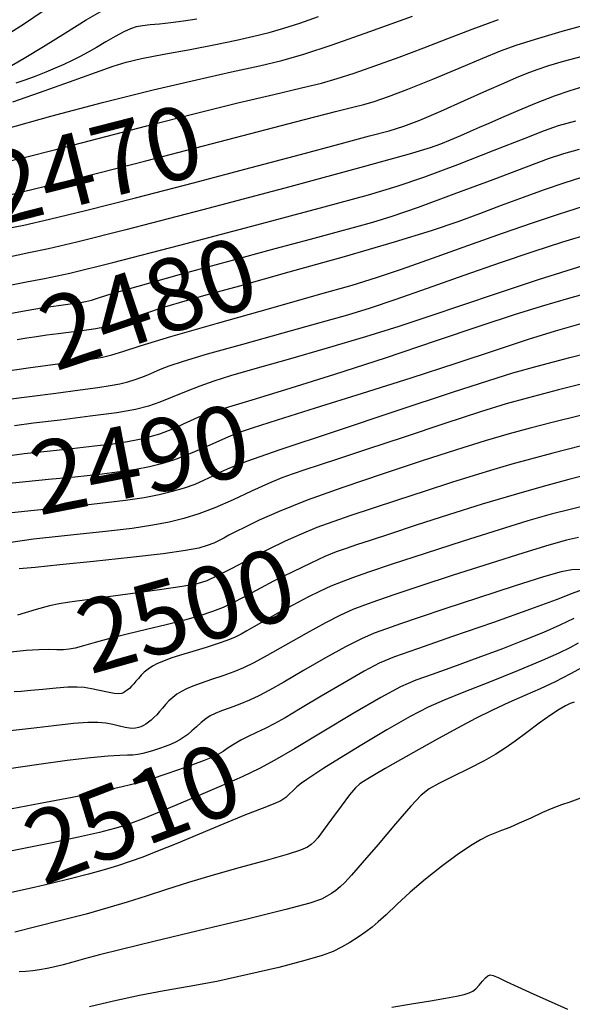
# Model space of a CAD drawing. Extents: x 349556 to 352756, y 1037906 to 1040906.
# Drawn here: x 350525 to 350601, y 1039130 to 1039266 of the extents above; entities that cross this region are included whole.
import ezdxf
from ezdxf.enums import TextEntityAlignment as Align

# ---------------------------------------------------------------- set-up
doc = ezdxf.new("R2010")
doc.units = 0
doc.header["$MEASUREMENT"] = 0
for name, color, linetype in [('CTEXT', 7, 'CONTINUOUS'), ('INDEX', 1, 'CONTINUOUS'), ('INTER', 33, 'CONTINUOUS')]:
    doc.layers.add(name, color=color, linetype=linetype)
doc.styles.add('SIMPLEX', font='SIMPLEX.shx', dxfattribs={"oblique": 20})

msp = doc.modelspace()

# ---------------------------------------------------------------- linework, layer by layer
at = {"layer": 'INDEX', "color": 1, "linetype": 'CONTINUOUS'}
for points, elevation in [([(350523.85, 1039259.31), (350525.61, 1039260.32), (350525.61, 1039260.32), (350528.25, 1039261.94), (350531.31, 1039263.84), (350534.18, 1039265.61), (350534.18, 1039265.61), (350536.4, 1039266.92)], 2460), ([(350523.83, 1039241.49), (350531.75, 1039243.43), (350531.75, 1039243.43), (350542.39, 1039246.15), (350553.71, 1039249.09), (350563.07, 1039251.53), (350563.07, 1039251.53), (350568.58, 1039252.94), (350571.16, 1039253.59), (350572.48, 1039253.93), (350572.48, 1039253.93), (350573.91, 1039254.35), (350575.89, 1039255.01), (350578.57, 1039256.02), (350581.99, 1039257.42), (350585.65, 1039258.95), (350588.9, 1039260.32), (350588.9, 1039260.32), (350591.33, 1039261.32), (350593.5, 1039262.11), (350596.18, 1039262.95), (350596.18, 1039262.95), (350599.87, 1039264.03), (350603.9, 1039265.16)], 2470), ([(350602.53, 1039243.85), (350600.07, 1039243.08), (350597.36, 1039242.16), (350597.36, 1039242.16), (350594.46, 1039241.11), (350591.45, 1039239.99), (350588.46, 1039238.85), (350588.46, 1039238.85), (350585.44, 1039237.74), (350581.78, 1039236.49), (350576.69, 1039234.91), (350576.69, 1039234.91), (350569.78, 1039232.91), (350562.15, 1039230.77), (350555.3, 1039228.87), (350555.3, 1039228.87), (350550.37, 1039227.5), (350547.01, 1039226.55), (350544.53, 1039225.8), (350544.53, 1039225.8), (350542.37, 1039225.09), (350540.48, 1039224.42), (350538.93, 1039223.87), (350538.93, 1039223.87), (350537.75, 1039223.48), (350536.7, 1039223.2), (350535.48, 1039222.97), (350535.48, 1039222.97), (350533.89, 1039222.74), (350532.08, 1039222.51), (350530.29, 1039222.28), (350530.29, 1039222.28), (350528.72, 1039222.07), (350527.32, 1039221.88), (350525.98, 1039221.67), (350525.98, 1039221.67), (350524.63, 1039221.43)], 2480), ([(350602.41, 1039223.63), (350598.91, 1039222.63), (350595.15, 1039221.47), (350590.59, 1039219.98), (350585.16, 1039218.19), (350578.97, 1039216.17), (350578.97, 1039216.17), (350572.24, 1039214.02), (350565.77, 1039211.99), (350560.5, 1039210.35), (350560.5, 1039210.35), (350557.08, 1039209.26), (350554.98, 1039208.54), (350553.39, 1039207.89), (350553.39, 1039207.89), (350551.65, 1039207.11), (350549.77, 1039206.25), (350547.91, 1039205.46), (350547.91, 1039205.46), (350546.2, 1039204.82), (350544.56, 1039204.33), (350542.88, 1039203.92), (350542.88, 1039203.92), (350541.02, 1039203.56), (350538.8, 1039203.22), (350536.01, 1039202.87), (350536.01, 1039202.87), (350532.58, 1039202.51), (350528.97, 1039202.15), (350525.81, 1039201.85), (350525.81, 1039201.85), (350523.52, 1039201.61)], 2490), ([(350603.8, 1039202.94), (350600.79, 1039202.17), (350600.79, 1039202.17), (350597.24, 1039201.21), (350593.21, 1039200.06), (350588.79, 1039198.74), (350588.79, 1039198.74), (350584.15, 1039197.29), (350579.72, 1039195.86), (350576.01, 1039194.64), (350576.01, 1039194.64), (350573.34, 1039193.76), (350571.48, 1039193.15), (350570.05, 1039192.66), (350570.05, 1039192.66), (350568.67, 1039192.16), (350567.12, 1039191.52), (350565.16, 1039190.64), (350565.16, 1039190.64), (350562.69, 1039189.44), (350560.03, 1039188.11), (350557.64, 1039186.86), (350557.64, 1039186.86), (350555.82, 1039185.89), (350554.4, 1039185.14), (350553.08, 1039184.52), (350553.08, 1039184.52), (350551.6, 1039183.93), (350549.85, 1039183.35), (350547.72, 1039182.75), (350547.72, 1039182.75), (350545.21, 1039182.12), (350542.49, 1039181.48), (350539.82, 1039180.84), (350539.82, 1039180.84), (350537.42, 1039180.21), (350535.39, 1039179.65), (350533.8, 1039179.2), (350533.8, 1039179.2), (350532.66, 1039178.9), (350531.8, 1039178.73), (350531.02, 1039178.67), (350531.02, 1039178.67), (350530.12, 1039178.67), (350529.01, 1039178.69), (350527.63, 1039178.66), (350527.63, 1039178.66), (350525.9, 1039178.55), (350523.76, 1039178.32)], 2500), ([(350601.48, 1039182.98), (350599.53, 1039182.06), (350599.53, 1039182.06), (350597.26, 1039181.05), (350594.63, 1039179.97), (350591.61, 1039178.79), (350591.61, 1039178.79), (350588.23, 1039177.54), (350584.85, 1039176.32), (350581.91, 1039175.27), (350581.91, 1039175.27), (350579.67, 1039174.45), (350577.55, 1039173.53), (350574.82, 1039172.08), (350574.82, 1039172.08), (350570.99, 1039169.86), (350566.72, 1039167.3), (350562.91, 1039165.01), (350562.91, 1039165.01), (350560.21, 1039163.41), (350558.08, 1039162.26), (350555.71, 1039161.14), (350555.71, 1039161.14), (350552.53, 1039159.74), (350548.98, 1039158.22), (350545.78, 1039156.88), (350545.78, 1039156.88), (350543.46, 1039155.92), (350541.87, 1039155.28), (350540.66, 1039154.82), (350540.66, 1039154.82), (350539.52, 1039154.42), (350538.09, 1039153.99), (350536.02, 1039153.46), (350536.02, 1039153.46), (350533.08, 1039152.8), (350529.48, 1039152.03), (350525.56, 1039151.22), (350525.56, 1039151.22), (350521.65, 1039150.45)], 2510), ([(350576.35, 1039129.35), (350579.08, 1039129.8), (350581.7, 1039130.22), (350581.7, 1039130.22), (350583.76, 1039130.57), (350585.27, 1039130.86), (350586.33, 1039131.09), (350586.33, 1039131.09), (350587.04, 1039131.3), (350587.54, 1039131.54), (350587.96, 1039131.88), (350587.96, 1039131.88), (350588.41, 1039132.36), (350588.87, 1039132.9), (350589.27, 1039133.37), (350589.27, 1039133.37), (350589.58, 1039133.68), (350589.9, 1039133.8), (350590.35, 1039133.71), (350590.35, 1039133.71), (350591.04, 1039133.42), (350592.12, 1039132.89), (350593.73, 1039132.12), (350593.73, 1039132.12), (350595.93, 1039131.13), (350598.35, 1039130.05), (350600.57, 1039129.05)], 2520)]:
    msp.add_lwpolyline(points, dxfattribs=dict(at, elevation=elevation))
at = {"layer": 'INTER', "linetype": 'CONTINUOUS'}
for points, elevation in [([(350523.61, 1039263.83), (350525.67, 1039265.1), (350525.67, 1039265.1), (350528.1, 1039266.76)], 2458), ([(350522.47, 1039245.89), (350525.59, 1039246.63), (350529.97, 1039247.72), (350529.97, 1039247.72), (350535.83, 1039249.23), (350542.53, 1039250.98), (350549.2, 1039252.69), (350549.2, 1039252.69), (350555.11, 1039254.15), (350560.04, 1039255.31), (350563.86, 1039256.21), (350563.86, 1039256.21), (350566.62, 1039256.88), (350568.82, 1039257.5), (350571.13, 1039258.23), (350571.13, 1039258.23), (350574.02, 1039259.24), (350577.34, 1039260.45), (350580.76, 1039261.75), (350580.76, 1039261.75), (350584.07, 1039263.04), (350587.42, 1039264.34), (350591.07, 1039265.64)], 2468), ([(350523.09, 1039250.56), (350529.26, 1039252.32), (350536.4, 1039254.21), (350543.4, 1039255.96), (350543.4, 1039255.96), (350549.37, 1039257.35), (350554.23, 1039258.42), (350558.08, 1039259.26), (350558.08, 1039259.26), (350561.16, 1039259.99), (350564.22, 1039260.86), (350568.09, 1039262.15), (350568.09, 1039262.15), (350573.32, 1039264), (350579.2, 1039266.13)], 2466), ([(350524.03, 1039254.29), (350527.71, 1039255.58), (350531.86, 1039257.06), (350535.47, 1039258.36), (350535.47, 1039258.36), (350537.88, 1039259.22), (350539.68, 1039259.78), (350541.8, 1039260.26), (350541.8, 1039260.26), (350544.88, 1039260.85), (350548.51, 1039261.53), (350552.03, 1039262.2), (350552.03, 1039262.2), (350554.93, 1039262.79), (350557.31, 1039263.34), (350559.4, 1039263.88), (350559.4, 1039263.88), (350561.45, 1039264.47), (350563.66, 1039265.17), (350566.23, 1039266.05)], 2464), ([(350549.45, 1039265.7), (350547.61, 1039265.41), (350545.84, 1039265.18), (350545.84, 1039265.18), (350544.29, 1039265.02), (350543, 1039264.91), (350541.94, 1039264.8), (350541.94, 1039264.8), (350541.08, 1039264.65), (350540.27, 1039264.39), (350539.34, 1039263.96), (350539.34, 1039263.96), (350538.17, 1039263.32), (350536.88, 1039262.56), (350535.59, 1039261.8), (350535.59, 1039261.8), (350534.42, 1039261.13), (350533.33, 1039260.55), (350532.24, 1039260), (350532.24, 1039260), (350531.09, 1039259.46), (350529.87, 1039258.92), (350528.57, 1039258.38), (350528.57, 1039258.38), (350527.21, 1039257.84), (350525.82, 1039257.33), (350524.47, 1039256.87)], 2462), ([(350522.44, 1039236.65), (350525.54, 1039237.28), (350529.11, 1039238.08), (350534.07, 1039239.28), (350534.07, 1039239.28), (350540.97, 1039241.04), (350548.98, 1039243.13), (350556.91, 1039245.22), (350556.91, 1039245.22), (350563.74, 1039247.04), (350569.22, 1039248.5), (350573.27, 1039249.58), (350573.27, 1039249.58), (350575.97, 1039250.31), (350578.01, 1039250.93), (350580.19, 1039251.77), (350580.19, 1039251.77), (350583.1, 1039253.02), (350586.39, 1039254.48), (350589.44, 1039255.85), (350589.44, 1039255.85), (350591.79, 1039256.89), (350593.56, 1039257.65), (350595.01, 1039258.23), (350595.01, 1039258.23), (350596.41, 1039258.75), (350598, 1039259.29), (350600.03, 1039259.89), (350600.03, 1039259.89), (350602.65, 1039260.61)], 2472), ([(350602.71, 1039256.35), (350600.9, 1039255.82), (350598.77, 1039255.09), (350598.77, 1039255.09), (350596.28, 1039254.12), (350593.72, 1039253.06), (350591.46, 1039252.08), (350591.46, 1039252.08), (350589.74, 1039251.32), (350588.4, 1039250.73), (350587.16, 1039250.18), (350587.16, 1039250.18), (350585.8, 1039249.6), (350584.39, 1039249.01), (350583.07, 1039248.47), (350583.07, 1039248.47), (350581.65, 1039247.94), (350578.72, 1039247.06), (350572.57, 1039245.35), (350572.57, 1039245.35), (350562.29, 1039242.57), (350550.25, 1039239.37), (350539.65, 1039236.61), (350539.65, 1039236.61), (350532.86, 1039234.91), (350528.97, 1039234.02), (350526.24, 1039233.46), (350526.24, 1039233.46), (350523.28, 1039232.83)], 2474), ([(350523.17, 1039228.89), (350525.92, 1039229.45), (350525.92, 1039229.45), (350528.43, 1039229.92), (350531.9, 1039230.66), (350537.85, 1039232.11), (350537.85, 1039232.11), (350547.1, 1039234.51), (350557.71, 1039237.32), (350567.01, 1039239.81), (350567.01, 1039239.81), (350573.11, 1039241.47), (350577.08, 1039242.64), (350580.75, 1039243.9), (350580.75, 1039243.9), (350585.44, 1039245.66), (350590.49, 1039247.61), (350594.74, 1039249.28), (350594.74, 1039249.28), (350597.42, 1039250.33), (350599.35, 1039251.01), (350601.72, 1039251.68)], 2476), ([(350523.13, 1039224.97), (350525.86, 1039225.49), (350528.29, 1039225.89), (350530.32, 1039226.19), (350531.94, 1039226.4), (350531.94, 1039226.4), (350533.14, 1039226.57), (350534.07, 1039226.74), (350534.88, 1039226.94), (350534.88, 1039226.94), (350535.87, 1039227.25), (350537.74, 1039227.83), (350541.32, 1039228.86), (350541.32, 1039228.86), (350547.04, 1039230.45), (350553.83, 1039232.31), (350560.24, 1039234.04), (350560.24, 1039234.04), (350565.14, 1039235.36), (350568.68, 1039236.31), (350571.38, 1039237.03), (350571.38, 1039237.03), (350573.74, 1039237.69), (350576.4, 1039238.52), (350580.02, 1039239.77), (350580.02, 1039239.77), (350584.96, 1039241.58), (350590.33, 1039243.59), (350594.95, 1039245.33), (350594.95, 1039245.33), (350597.99, 1039246.46), (350600.09, 1039247.16), (350602.24, 1039247.74)], 2478), ([(350523.04, 1039217.11), (350526.16, 1039217.56), (350529.57, 1039218.03), (350532.62, 1039218.44), (350532.62, 1039218.44), (350534.83, 1039218.76), (350536.41, 1039219.04), (350537.72, 1039219.36), (350537.72, 1039219.36), (350539.2, 1039219.83), (350541.63, 1039220.61), (350545.84, 1039221.89), (350545.84, 1039221.89), (350552.27, 1039223.74), (350559.63, 1039225.83), (350566.22, 1039227.69), (350566.22, 1039227.69), (350570.85, 1039229.01), (350574.25, 1039230.05), (350577.66, 1039231.19), (350577.66, 1039231.19), (350581.97, 1039232.71), (350586.85, 1039234.46), (350591.61, 1039236.16), (350591.61, 1039236.16), (350595.74, 1039237.6), (350599.37, 1039238.8), (350602.79, 1039239.87)], 2482), ([(350523.07, 1039213.2), (350526.33, 1039213.64), (350529.98, 1039214.1), (350533.32, 1039214.53), (350533.32, 1039214.53), (350535.77, 1039214.86), (350537.49, 1039215.13), (350538.79, 1039215.38), (350538.79, 1039215.38), (350539.92, 1039215.65), (350540.94, 1039215.95), (350541.85, 1039216.27), (350541.85, 1039216.27), (350542.67, 1039216.62), (350543.49, 1039216.99), (350544.41, 1039217.4), (350544.41, 1039217.4), (350545.62, 1039217.86), (350547.6, 1039218.51), (350550.89, 1039219.49), (350550.89, 1039219.49), (350555.77, 1039220.86), (350561.34, 1039222.41), (350566.44, 1039223.83), (350566.44, 1039223.83), (350570.25, 1039224.91), (350573.39, 1039225.88), (350576.82, 1039227.03), (350576.82, 1039227.03), (350581.26, 1039228.58), (350586.32, 1039230.36), (350591.34, 1039232.12), (350591.34, 1039232.12), (350595.84, 1039233.63), (350599.94, 1039234.95), (350603.95, 1039236.18)], 2484), ([(350602.83, 1039231.7), (350596.52, 1039229.72), (350590.9, 1039227.86), (350585.95, 1039226.18), (350585.95, 1039226.18), (350581.57, 1039224.69), (350577.32, 1039223.3), (350572.7, 1039221.86), (350572.7, 1039221.86), (350567.42, 1039220.29), (350562.06, 1039218.75), (350557.42, 1039217.43), (350557.42, 1039217.43), (350554.1, 1039216.46), (350551.76, 1039215.73), (350549.85, 1039215.06), (350549.85, 1039215.06), (350547.94, 1039214.3), (350546.05, 1039213.52), (350544.32, 1039212.82), (350544.32, 1039212.82), (350542.76, 1039212.28), (350540.96, 1039211.83), (350538.37, 1039211.39), (350538.37, 1039211.39), (350534.71, 1039210.89), (350530.59, 1039210.37), (350526.89, 1039209.92), (350526.89, 1039209.92), (350524.27, 1039209.58)], 2486), ([(350522.95, 1039205.39), (350525.59, 1039205.74), (350525.59, 1039205.74), (350528.79, 1039206.09), (350532.19, 1039206.45), (350535.33, 1039206.79), (350537.85, 1039207.11), (350539.85, 1039207.42), (350541.52, 1039207.74), (350541.52, 1039207.74), (350543, 1039208.1), (350544.34, 1039208.48), (350545.53, 1039208.91), (350545.53, 1039208.91), (350546.59, 1039209.36), (350547.59, 1039209.83), (350548.59, 1039210.31), (350548.59, 1039210.31), (350549.73, 1039210.8), (350551.35, 1039211.4), (350553.85, 1039212.21), (350553.85, 1039212.21), (350557.55, 1039213.32), (350562.45, 1039214.81), (350568.5, 1039216.7), (350568.5, 1039216.7), (350575.47, 1039218.97), (350582.52, 1039221.33), (350588.68, 1039223.4), (350588.68, 1039223.4), (350593.28, 1039224.92), (350596.99, 1039226.08), (350600.79, 1039227.19), (350600.79, 1039227.19), (350605.4, 1039228.47)], 2488), ([(350523.02, 1039197.52), (350526.97, 1039197.94), (350531.65, 1039198.41), (350536.11, 1039198.88), (350536.11, 1039198.88), (350539.57, 1039199.31), (350542.17, 1039199.7), (350544.24, 1039200.1), (350544.24, 1039200.1), (350546.08, 1039200.54), (350547.73, 1039201.02), (350549.21, 1039201.54), (350549.21, 1039201.54), (350550.51, 1039202.1), (350551.68, 1039202.67), (350552.76, 1039203.22), (350552.76, 1039203.22), (350553.99, 1039203.79), (350556.33, 1039204.7), (350560.94, 1039206.31), (350560.94, 1039206.31), (350568.42, 1039208.81), (350577.09, 1039211.68), (350584.72, 1039214.2), (350589.72, 1039215.84), (350593.06, 1039216.88), (350596.39, 1039217.82), (350596.39, 1039217.82), (350600.89, 1039219), (350605.99, 1039220.31)], 2492), ([(350605.43, 1039216.08), (350599.34, 1039214.52), (350599.34, 1039214.52), (350595.22, 1039213.46), (350592.11, 1039212.59), (350588.59, 1039211.5), (350588.59, 1039211.5), (350583.66, 1039209.9), (350578.03, 1039208.03), (350572.85, 1039206.31), (350572.85, 1039206.31), (350568.99, 1039205.03), (350566.3, 1039204.13), (350564.35, 1039203.49), (350564.35, 1039203.49), (350562.75, 1039202.96), (350561.17, 1039202.39), (350559.33, 1039201.62), (350559.33, 1039201.62), (350557, 1039200.55), (350554.43, 1039199.36), (350551.91, 1039198.26), (350551.91, 1039198.26), (350549.69, 1039197.41), (350547.65, 1039196.78), (350545.61, 1039196.29), (350545.61, 1039196.29), (350543.34, 1039195.84), (350540.52, 1039195.42), (350536.81, 1039194.97), (350536.81, 1039194.97), (350532.04, 1039194.47), (350526.87, 1039193.91), (350522.14, 1039193.26)], 2494), ([(350602.39, 1039211.01), (350598.46, 1039210.03), (350595.42, 1039209.26), (350592.55, 1039208.47), (350592.55, 1039208.47), (350589.22, 1039207.48), (350585.25, 1039206.24), (350580.53, 1039204.73), (350580.53, 1039204.73), (350575.13, 1039202.96), (350569.6, 1039201.08), (350564.64, 1039199.29), (350564.64, 1039199.29), (350560.8, 1039197.77), (350558.03, 1039196.53), (350556.09, 1039195.59), (350556.09, 1039195.59), (350554.77, 1039194.93), (350553.87, 1039194.46), (350553.18, 1039194.08), (350553.18, 1039194.08), (350552.51, 1039193.73), (350551.76, 1039193.38), (350550.88, 1039193.04), (350550.88, 1039193.04), (350549.72, 1039192.71), (350547.85, 1039192.35), (350544.79, 1039191.92), (350544.79, 1039191.92), (350540.3, 1039191.4), (350535.18, 1039190.86), (350530.52, 1039190.39), (350530.52, 1039190.39), (350527.14, 1039190.04), (350524.91, 1039189.82)], 2496), ([(350602.52, 1039206.8), (350598.55, 1039205.79), (350595.5, 1039204.99), (350592.92, 1039204.27), (350592.92, 1039204.27), (350590.4, 1039203.54), (350587.69, 1039202.72), (350584.57, 1039201.74), (350584.57, 1039201.74), (350580.95, 1039200.56), (350577.15, 1039199.31), (350573.61, 1039198.15), (350573.61, 1039198.15), (350570.67, 1039197.18), (350568.21, 1039196.33), (350566, 1039195.52), (350566, 1039195.52), (350563.84, 1039194.64), (350561.62, 1039193.65), (350559.26, 1039192.49), (350559.26, 1039192.49), (350556.72, 1039191.19), (350554.28, 1039189.9), (350552.26, 1039188.85), (350552.26, 1039188.85), (350550.83, 1039188.18), (350549.46, 1039187.76), (350547.43, 1039187.39), (350547.43, 1039187.39), (350544.29, 1039186.93), (350540.61, 1039186.41), (350537.18, 1039185.95), (350537.18, 1039185.95), (350534.65, 1039185.6), (350532.88, 1039185.37), (350531.58, 1039185.19), (350531.58, 1039185.19), (350530.44, 1039185), (350529.12, 1039184.72), (350527.27, 1039184.22), (350527.27, 1039184.22), (350524.69, 1039183.45)], 2498), ([(350603.85, 1039198.75), (350601.12, 1039198.09), (350601.12, 1039198.09), (350598.32, 1039197.36), (350595.13, 1039196.45), (350591.14, 1039195.24), (350591.14, 1039195.24), (350586.19, 1039193.67), (350580.96, 1039191.97), (350576.37, 1039190.46), (350576.37, 1039190.46), (350573.11, 1039189.36), (350570.93, 1039188.59), (350569.35, 1039187.99), (350569.35, 1039187.99), (350567.94, 1039187.42), (350566.46, 1039186.76), (350564.74, 1039185.91), (350562.68, 1039184.82), (350560.54, 1039183.65), (350558.67, 1039182.59), (350558.67, 1039182.59), (350557.31, 1039181.81), (350556.35, 1039181.26), (350555.55, 1039180.82), (350555.55, 1039180.82), (350554.72, 1039180.41), (350553.72, 1039179.99), (350552.4, 1039179.52), (350552.4, 1039179.52), (350550.71, 1039178.99), (350548.88, 1039178.44), (350547.18, 1039177.93), (350547.18, 1039177.93), (350545.85, 1039177.49), (350544.83, 1039177.11), (350544.01, 1039176.75), (350544.01, 1039176.75), (350543.31, 1039176.38), (350542.7, 1039175.99), (350542.17, 1039175.57), (350542.17, 1039175.57), (350541.74, 1039175.15), (350541.37, 1039174.72), (350541.03, 1039174.32), (350541.03, 1039174.32), (350540.72, 1039173.95), (350540.41, 1039173.63), (350540.12, 1039173.34), (350540.12, 1039173.34), (350539.83, 1039173.1), (350539.56, 1039172.89), (350539.3, 1039172.73), (350539.3, 1039172.73), (350539.03, 1039172.61), (350538.64, 1039172.56), (350538.02, 1039172.62), (350538.02, 1039172.62), (350537.09, 1039172.8), (350535.98, 1039173.05), (350534.88, 1039173.29), (350534.88, 1039173.29), (350533.9, 1039173.45), (350532.9, 1039173.52), (350531.64, 1039173.48), (350531.64, 1039173.48), (350530.01, 1039173.36), (350528.2, 1039173.18), (350526.52, 1039173.02), (350526.52, 1039173.02), (350525.2, 1039172.92), (350524.2, 1039172.88)], 2502), ([(350602.09, 1039194.18), (350600.43, 1039193.77), (350598.03, 1039193.1), (350594.57, 1039192.05), (350594.57, 1039192.05), (350589.92, 1039190.59), (350584.82, 1039188.94), (350580.2, 1039187.43), (350580.2, 1039187.43), (350576.78, 1039186.29), (350574.36, 1039185.46), (350572.56, 1039184.81), (350572.56, 1039184.81), (350570.97, 1039184.2), (350569.28, 1039183.45), (350567.19, 1039182.4), (350567.19, 1039182.4), (350564.53, 1039180.93), (350561.67, 1039179.31), (350559.13, 1039177.87), (350559.13, 1039177.87), (350557.28, 1039176.84), (350555.87, 1039176.15), (350554.55, 1039175.61), (350554.55, 1039175.61), (350553.04, 1039175.07), (350551.45, 1039174.55), (350550.01, 1039174.06), (350550.01, 1039174.06), (350548.88, 1039173.65), (350548.02, 1039173.28), (350547.31, 1039172.91), (350547.31, 1039172.91), (350546.68, 1039172.52), (350546.11, 1039172.09), (350545.59, 1039171.62), (350545.59, 1039171.62), (350545.12, 1039171.12), (350544.7, 1039170.62), (350544.3, 1039170.14), (350544.3, 1039170.14), (350543.91, 1039169.7), (350543.52, 1039169.31), (350543.15, 1039168.96), (350543.15, 1039168.96), (350542.78, 1039168.66), (350542.41, 1039168.41), (350542.06, 1039168.21), (350542.06, 1039168.21), (350541.71, 1039168.05), (350541.36, 1039167.93), (350540.99, 1039167.86), (350540.99, 1039167.86), (350540.6, 1039167.82), (350540.14, 1039167.84), (350539.54, 1039167.94), (350539.54, 1039167.94), (350538.77, 1039168.12), (350537.86, 1039168.34), (350536.87, 1039168.54), (350535.79, 1039168.64), (350534.41, 1039168.63), (350532.42, 1039168.48), (350532.42, 1039168.48), (350529.68, 1039168.17), (350526.58, 1039167.79), (350523.67, 1039167.46)], 2504), ([(350602.65, 1039189.76), (350601.21, 1039189.7), (350599.73, 1039189.43), (350597.26, 1039188.71), (350597.26, 1039188.71), (350593.21, 1039187.43), (350588.31, 1039185.84), (350583.66, 1039184.31), (350583.66, 1039184.31), (350580.11, 1039183.13), (350577.54, 1039182.25), (350575.59, 1039181.57), (350575.59, 1039181.57), (350573.91, 1039180.95), (350572.16, 1039180.19), (350569.97, 1039179.09), (350569.97, 1039179.09), (350567.17, 1039177.53), (350564.15, 1039175.79), (350561.44, 1039174.21), (350561.44, 1039174.21), (350559.45, 1039173.07), (350557.98, 1039172.29), (350556.71, 1039171.7), (350556.71, 1039171.7), (350555.36, 1039171.16), (350554.03, 1039170.66), (350552.86, 1039170.23), (350552.86, 1039170.23), (350551.97, 1039169.89), (350551.29, 1039169.55), (350550.67, 1039169.15), (350550.67, 1039169.15), (350550.03, 1039168.62), (350549.37, 1039168.03), (350548.74, 1039167.46), (350548.74, 1039167.46), (350548.18, 1039166.99), (350547.64, 1039166.6), (350547.09, 1039166.25), (350547.09, 1039166.25), (350546.48, 1039165.93), (350545.81, 1039165.61), (350545.07, 1039165.31), (350545.07, 1039165.31), (350544.28, 1039165.03), (350543.47, 1039164.76), (350542.68, 1039164.53), (350542.68, 1039164.53), (350541.96, 1039164.33), (350541.27, 1039164.19), (350540.59, 1039164.12), (350540.59, 1039164.12), (350539.85, 1039164.1), (350538.81, 1039164.08), (350537.19, 1039163.98), (350537.19, 1039163.98), (350534.75, 1039163.75), (350531.54, 1039163.36), (350527.63, 1039162.83), (350527.63, 1039162.83), (350523.21, 1039162.17)], 2506), ([(350602.63, 1039186.92), (350601.25, 1039186.41), (350599.04, 1039185.56), (350595.48, 1039184.25), (350595.48, 1039184.25), (350590.38, 1039182.44), (350584.74, 1039180.49), (350579.88, 1039178.8), (350579.88, 1039178.8), (350576.71, 1039177.68), (350574.6, 1039176.8), (350572.53, 1039175.71), (350572.53, 1039175.71), (350569.75, 1039174.11), (350566.61, 1039172.26), (350563.75, 1039170.55), (350563.75, 1039170.55), (350561.62, 1039169.29), (350560.1, 1039168.43), (350558.86, 1039167.79), (350558.86, 1039167.79), (350557.68, 1039167.23), (350556.54, 1039166.71), (350555.49, 1039166.19), (350555.49, 1039166.19), (350554.58, 1039165.65), (350553.78, 1039165.12), (350553.08, 1039164.64), (350553.08, 1039164.64), (350552.41, 1039164.24), (350551.61, 1039163.84), (350550.46, 1039163.36), (350550.46, 1039163.36), (350548.83, 1039162.76), (350546.92, 1039162.08), (350545.01, 1039161.43), (350545.01, 1039161.43), (350543.28, 1039160.85), (350541.45, 1039160.31), (350539.14, 1039159.73), (350539.14, 1039159.73), (350536.05, 1039159.06), (350532.22, 1039158.28), (350527.79, 1039157.43), (350527.79, 1039157.43), (350522.96, 1039156.53)], 2508), ([(350602.05, 1039179.56), (350600.91, 1039178.92), (350599.41, 1039178.18), (350597.09, 1039177.16), (350597.09, 1039177.16), (350593.69, 1039175.76), (350589.81, 1039174.2), (350586.26, 1039172.79), (350586.26, 1039172.79), (350583.59, 1039171.72), (350581.35, 1039170.73), (350578.87, 1039169.44), (350578.87, 1039169.44), (350575.67, 1039167.61), (350572.2, 1039165.55), (350569.13, 1039163.67), (350569.13, 1039163.67), (350566.97, 1039162.33), (350565.57, 1039161.42), (350564.62, 1039160.78), (350564.62, 1039160.78), (350563.87, 1039160.24), (350563.24, 1039159.74), (350562.71, 1039159.25), (350562.71, 1039159.25), (350562.24, 1039158.76), (350561.72, 1039158.27), (350561.01, 1039157.8), (350561.01, 1039157.8), (350559.97, 1039157.34), (350558.43, 1039156.76), (350556.17, 1039155.89), (350556.17, 1039155.89), (350553.14, 1039154.65), (350549.75, 1039153.23), (350546.57, 1039151.9), (350546.57, 1039151.9), (350544.02, 1039150.85), (350541.98, 1039150.06), (350540.22, 1039149.42), (350540.22, 1039149.42), (350538.49, 1039148.84), (350536.63, 1039148.27), (350534.47, 1039147.67), (350534.47, 1039147.67), (350531.95, 1039147.03), (350529.33, 1039146.41), (350526.96, 1039145.86), (350525.11, 1039145.44), (350523.68, 1039145.13)], 2512), ([(350603.12, 1039176.47), (350600.99, 1039175.32), (350598.91, 1039174.26), (350596.82, 1039173.28), (350594.7, 1039172.33), (350592.51, 1039171.37), (350590.24, 1039170.33), (350590.24, 1039170.33), (350587.87, 1039169.16), (350585.39, 1039167.86), (350582.78, 1039166.43), (350582.78, 1039166.43), (350580.07, 1039164.91), (350577.52, 1039163.46), (350575.41, 1039162.26), (350575.41, 1039162.26), (350573.97, 1039161.42), (350573.05, 1039160.87), (350572.44, 1039160.5), (350572.44, 1039160.5), (350571.93, 1039160.15), (350571.35, 1039159.61), (350570.52, 1039158.63), (350570.52, 1039158.63), (350569.34, 1039157.08), (350568.03, 1039155.3), (350566.89, 1039153.74), (350566.89, 1039153.74), (350566.12, 1039152.72), (350565.62, 1039152.14), (350565.23, 1039151.77), (350565.23, 1039151.77), (350564.72, 1039151.43), (350563.74, 1039151), (350561.91, 1039150.4), (350561.91, 1039150.4), (350559, 1039149.58), (350555.41, 1039148.61), (350551.69, 1039147.57), (350551.69, 1039147.57), (350548.29, 1039146.54), (350545.23, 1039145.56), (350542.45, 1039144.65), (350542.45, 1039144.65), (350539.84, 1039143.82), (350537.17, 1039143.03), (350534.16, 1039142.19), (350534.16, 1039142.19), (350530.68, 1039141.28), (350527.2, 1039140.4), (350524.32, 1039139.69)], 2514), ([(350601.49, 1039171.44), (350600.98, 1039171.24), (350600.98, 1039171.24), (350600.33, 1039170.94), (350599.46, 1039170.43), (350598.26, 1039169.64), (350598.26, 1039169.64), (350596.7, 1039168.52), (350594.97, 1039167.24), (350593.35, 1039166.04), (350593.35, 1039166.04), (350592.01, 1039165.08), (350590.71, 1039164.24), (350589.11, 1039163.35), (350589.11, 1039163.35), (350587.02, 1039162.29), (350584.77, 1039161.17), (350582.83, 1039160.2), (350582.83, 1039160.2), (350581.51, 1039159.47), (350580.41, 1039158.59), (350578.99, 1039157.07), (350578.99, 1039157.07), (350576.87, 1039154.64), (350574.44, 1039151.79), (350572.27, 1039149.24), (350572.27, 1039149.24), (350570.79, 1039147.54), (350569.87, 1039146.54), (350569.22, 1039145.93), (350569.22, 1039145.93), (350568.61, 1039145.45), (350568, 1039145.03), (350567.39, 1039144.65), (350567.39, 1039144.65), (350566.64, 1039144.26), (350565.03, 1039143.71), (350561.7, 1039142.8), (350561.7, 1039142.8), (350556.18, 1039141.44), (350549.6, 1039139.87), (350543.48, 1039138.41), (350543.48, 1039138.41), (350539.01, 1039137.31), (350535.99, 1039136.55), (350533.91, 1039135.99), (350533.91, 1039135.99), (350532.31, 1039135.55), (350530.98, 1039135.19), (350529.84, 1039134.9), (350529.84, 1039134.9), (350528.76, 1039134.66), (350527.74, 1039134.47), (350526.78, 1039134.34), (350526.78, 1039134.34), (350525.85, 1039134.25), (350524.92, 1039134.22)], 2516), ([(350602.4, 1039158.18), (350600.9, 1039157.64), (350599.75, 1039157.25), (350598.58, 1039156.82), (350598.58, 1039156.82), (350597.13, 1039156.18), (350595.51, 1039155.43), (350593.94, 1039154.71), (350593.94, 1039154.71), (350592.62, 1039154.15), (350591.5, 1039153.71), (350590.54, 1039153.34), (350590.54, 1039153.34), (350589.63, 1039152.96), (350588.59, 1039152.43), (350587.21, 1039151.59), (350587.21, 1039151.59), (350585.36, 1039150.34), (350583.2, 1039148.76), (350580.97, 1039146.99), (350580.97, 1039146.99), (350578.87, 1039145.19), (350577.04, 1039143.5), (350575.56, 1039142.1), (350574.47, 1039141.1), (350573.61, 1039140.36), (350572.75, 1039139.71), (350572.75, 1039139.71), (350571.7, 1039139), (350570.54, 1039138.28), (350569.39, 1039137.6), (350569.39, 1039137.6), (350568.25, 1039137.03), (350566.74, 1039136.46), (350564.34, 1039135.76), (350564.34, 1039135.76), (350560.76, 1039134.83), (350556.48, 1039133.82), (350552.18, 1039132.89), (350552.18, 1039132.89), (350548.38, 1039132.17), (350544.93, 1039131.57), (350541.51, 1039130.94), (350541.51, 1039130.94), (350537.95, 1039130.18), (350534.61, 1039129.39)], 2518)]:
    msp.add_lwpolyline(points, dxfattribs=dict(at, elevation=elevation))

# ---------------------------------------------------------------- texts
at = {"layer": 'CTEXT', "linetype": 'CONTINUOUS', "style": 'SIMPLEX', "oblique": 20}
for s, rotation, p in [('2470', 14.3271, (350535.44, 1039244.38)), ('2480', 18.3315, (350543.14, 1039225.34)), ('2490', 11.0308, (350541.81, 1039203.72)), ('2500', 15.7133, (350548.29, 1039182.91)), ('2510', 21.0247, (350541.04, 1039154.96))]:
    msp.add_text(s, height=10, rotation=rotation, dxfattribs=at).set_placement(p, align=Align.MIDDLE)

doc.saveas('drawing.dxf')
